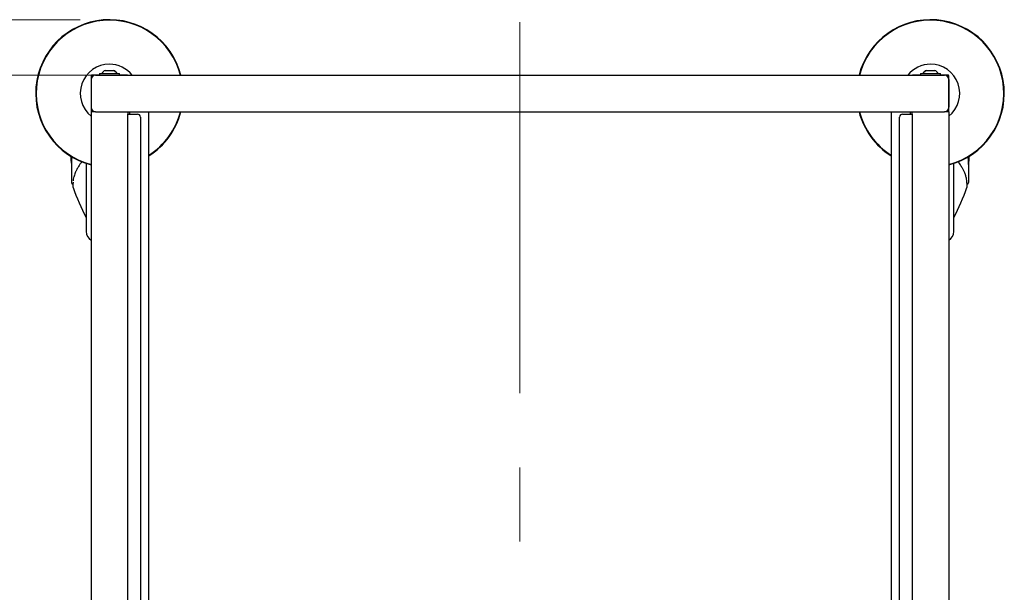
# Model space of a CAD drawing. Units: millimetres. Extents: x 0 to 210, y 0 to 297.
# Drawn here: x 67 to 101, y 146 to 165 of the extents above; entities that cross this region are included whole.
import ezdxf

# ---------------------------------------------------------------- set-up
doc = ezdxf.new("R2010")
doc.units = ezdxf.units.MM
doc.linetypes.add('CENTERX2', pattern=[20.32, 12.7, -2.54, 2.54, -2.54])
doc.styles.add('SLDTEXTSTYLE0', font='TXT', dxfattribs={"width": 0.75})
doc.dimstyles.new('SLDDIMSTYLE0', dxfattribs={"dimtxt": 3.5, "dimasz": 3.302, "dimexe": 0, "dimexo": 0.0625, "dimgap": 0.875, "dimtad": 1, "dimlfac": 20, "dimrnd": 1e-09, "dimzin": 12, "dimdsep": 46, "dimtxsty": 'SLDTEXTSTYLE0', "dimsah": 1, "dimcen": 0.09, "dimadec": 0, "dimazin": 3, "dimtfac": 1, "dimtofl": 0, "dimtmove": 0, "dimatfit": 3, "dimfxl": 0, "dimfrac": 2, "dimtolj": 1, "dimtzin": 12, "dimarcsym": 0})

# ---------------------------------------------------------------- blocks, each defined once
blk = doc.blocks.new('_D_8')
at = {"color": 7, "linetype": 'Continuous', "lineweight": 0}
for p, q in [((73.035, 163.433), (57.01, 163.433)), ((58.01, 163.433), (58.01, 130.533)), ((73.035, 130.533), (57.01, 130.533))]:
    blk.add_line(p, q, dxfattribs=at)
at = {"color": 7, "linetype": 'Continuous', "lineweight": 18}
for points in [[(58.01, 163.433), (57.51, 160.131), (58.51, 160.131)], [(58.01, 130.533), (58.51, 133.835), (57.51, 133.835)]]:
    blk.add_solid(points, dxfattribs=at)
at = {"color": 7, "linetype": 'Continuous', "lineweight": 18, "insert": (53.499, 143.104), "char_height": 3.5, "attachment_point": 1, "rotation": 90, "style": 'SLDTEXTSTYLE0'}
blk.add_mtext('658', dxfattribs=at)
blk = doc.blocks.new('_D_9')
at = {"color": 7, "linetype": 'Continuous', "lineweight": 0}
for p, q in [((69.535, 165.333), (50.031, 165.333)), ((51.031, 165.333), (51.031, 128.633)), ((69.535, 128.633), (50.031, 128.633))]:
    blk.add_line(p, q, dxfattribs=at)
at = {"color": 7, "linetype": 'Continuous', "lineweight": 18}
for points in [[(51.031, 165.333), (50.531, 162.031), (51.531, 162.031)], [(51.031, 128.633), (51.531, 131.935), (50.531, 131.935)]]:
    blk.add_solid(points, dxfattribs=at)
at = {"color": 7, "linetype": 'Continuous', "lineweight": 18, "insert": (46.519, 143.104), "char_height": 3.5, "attachment_point": 1, "rotation": 90, "style": 'SLDTEXTSTYLE0'}
blk.add_mtext('734', dxfattribs=at)

msp = doc.modelspace()

# ---------------------------------------------------------------- linework, layer by layer
at = {"color": 7, "linetype": 'CENTERX2', "lineweight": 18}
msp.add_line((84.58538, 165.24775), (84.58538, 128.71892), dxfattribs=at)
at = {"color": 7, "linetype": 'Continuous', "lineweight": 25}
for p, q in [((70.19538, 163.43584), (69.93288, 163.43584)), ((70.06038, 163.43334), (74.03538, 163.43334)), ((70.19538, 163.49334), (70.19538, 163.43334)), ((70.19538, 163.49334), (70.20506, 163.49334)), ((70.20506, 163.49334), (70.87538, 163.49334)), ((70.38538, 163.59834), (70.68538, 163.59834)), ((70.87538, 163.43334), (70.87538, 163.49334)), ((71.13788, 163.43584), (70.87538, 163.43584)), ((74.03538, 163.43334), (95.13538, 163.43334)), ((83.19133, 163.43384), (83.19133, 163.43334)), ((83.85819, 163.43384), (83.85819, 163.43334)), ((83.88728, 163.43384), (83.88728, 163.43334)), ((83.88728, 163.43384), (83.90869, 163.43384)), ((83.91744, 163.43384), (83.91744, 163.43334)), ((84.18402, 163.43384), (84.45831, 163.43384)), ((84.45831, 163.43384), (84.45831, 163.43334)), ((84.52848, 163.43384), (84.52848, 163.43334)), ((84.79506, 163.43384), (85.16867, 163.43384)), ((85.16867, 163.43384), (85.16867, 163.43334)), ((85.16867, 163.43384), (85.16872, 163.43384)), ((85.16872, 163.43384), (85.33656, 163.43384)), ((85.16872, 163.43384), (85.16872, 163.43334)), ((85.33656, 163.43384), (85.33656, 163.43334)), ((85.40856, 163.43384), (85.40856, 163.43334)), ((85.4377, 163.43384), (85.4377, 163.43334)), ((85.67256, 163.43384), (85.97943, 163.43384)), ((85.97943, 163.43384), (85.97943, 163.43334)), ((95.13538, 163.43334), (99.11038, 163.43334)), ((98.29538, 163.43584), (98.03288, 163.43584)), ((98.29538, 163.49334), (98.29538, 163.43334)), ((98.29538, 163.49334), (98.97538, 163.49334)), ((98.48538, 163.59834), (98.78538, 163.59834)), ((98.97538, 163.43334), (98.97538, 163.49334)), ((99.23788, 163.43584), (98.97538, 163.43584)), ((69.90788, 163.41084), (69.90788, 162.20583)), ((69.91038, 163.28334), (69.91038, 162.33334)), ((99.26038, 163.28334), (99.26038, 162.33334)), ((99.26288, 162.20583), (99.26288, 163.41084)), ((69.91038, 162.18334), (69.91038, 131.78334)), ((70.06038, 162.18334), (69.91038, 162.18334)), ((70.06038, 162.18334), (74.03538, 162.18334)), ((71.16038, 162.18334), (71.16038, 162.10084)), ((71.16038, 131.86584), (71.16038, 162.10084)), ((71.16476, 162.10084), (71.16038, 162.10084)), ((71.16476, 162.10084), (71.32288, 162.10084)), ((71.22288, 162.18334), (71.22288, 162.10084)), ((71.32288, 162.10084), (71.49538, 162.10084)), ((71.88538, 131.78334), (71.88538, 162.18334)), ((74.03538, 162.18334), (95.13538, 162.18334)), ((95.13538, 162.18334), (99.11038, 162.18334)), ((97.28538, 162.18334), (97.28538, 131.78334)), ((97.67538, 162.10084), (97.84788, 162.10084)), ((97.84788, 162.10084), (98.00599, 162.10084)), ((97.94788, 162.10084), (97.94788, 162.18334)), ((98.00599, 162.10084), (98.01038, 162.10084)), ((98.01038, 162.10084), (98.01038, 162.18334)), ((98.01038, 162.10084), (98.01038, 131.86584)), ((99.26038, 162.18334), (99.11038, 162.18334)), ((99.26038, 162.18334), (99.26038, 131.78334)), ((71.59538, 162.00084), (71.59538, 131.96584)), ((97.57538, 131.96584), (97.57538, 162.00084)), ((69.23135, 160.64613), (69.23135, 160.37834)), ((69.23538, 160.64371), (69.23538, 159.87844)), ((69.5827, 160.46348), (69.58291, 160.46987)), ((69.73538, 160.41342), (69.73538, 158.08739)), ((99.43538, 158.08739), (99.43538, 160.41342)), ((99.58805, 160.46348), (99.58784, 160.46987)), ((99.93538, 160.64371), (99.93538, 159.87844)), ((99.9394, 160.37834), (99.9394, 160.64613)), ((69.23135, 160.37834), (69.23538, 160.37834)), ((99.93538, 160.37834), (99.9394, 160.37834)), ((69.23538, 159.87844), (69.23538, 159.75516)), ((69.28705, 159.73566), (69.28705, 159.59345)), ((69.29022, 159.7691), (69.2878, 159.74102)), ((99.8837, 159.59345), (99.8837, 159.73566)), ((99.93538, 159.87844), (99.93538, 159.75516)), ((69.2845, 159.70517), (69.28705, 159.70513)), ((99.8837, 159.70513), (99.88625, 159.70517))]:
    msp.add_line(p, q, dxfattribs=at)
for centre, radius, start, end in [((70.53538, 162.80834), 2.525, 14.331088, 255.668912), ((70.53538, 162.80834), 2.50915, 14.423555, 255.576445), ((98.63538, 162.80834), 2.525, 284.331088, 165.668912), ((98.63538, 162.80834), 2.50915, 284.423555, 165.576445), ((70.53538, 162.80834), 1, 90, 231.317813), ((70.53538, 162.80834), 1, 38.682187, 90), ((98.63538, 162.80834), 1, 90, 141.317813), ((98.63538, 162.80834), 1, 308.682187, 90), ((70.06038, 163.28334), 0.15, 90, 180), ((70.53538, 163.3299), 0.3075, 119.196404, 147.893865), ((70.53538, 163.3299), 0.3075, 32.106135, 60.803596), ((98.63538, 163.3299), 0.3075, 119.196404, 147.893865), ((98.63538, 163.3299), 0.3075, 32.106135, 60.803596), ((99.11038, 163.28334), 0.15, 0, 90), ((70.06038, 162.33334), 0.15, 180, 270), ((71.49538, 162.00084), 0.1, 0, 90), ((70.53538, 162.80834), 2.50915, 302.549648, 345.576445), ((70.53538, 162.80834), 2.525, 302.320413, 345.668912), ((98.63538, 162.80834), 2.525, 194.331088, 237.679587), ((98.63538, 162.80834), 2.50915, 194.423555, 237.450352), ((97.67538, 162.00084), 0.1, 90, 180), ((99.11038, 162.33334), 0.15, 270, 0), ((72.20038, 160.80834), 3, 182.778298, 188.240778), ((96.97038, 160.80834), 3, 351.759222, 357.221702), ((69.28538, 159.75516), 0.05, 180, 269), ((99.88538, 159.75516), 0.05, 271, 0), ((69.31205, 159.59345), 0.025, 180, 200.349523), ((78.6645, 163.06222), 10, 200.349523, 206.758531), ((90.50626, 163.06222), 10, 333.241469, 339.650477), ((99.8587, 159.59345), 0.025, 339.650477, 0), ((70.08538, 158.08739), 0.35, 180, 240), ((99.08538, 158.08739), 0.35, 300, 360)]:
    msp.add_arc(centre, radius, start, end, dxfattribs=at)
for centre, major_axis, start_param, end_param in [((69.93288, 163.41083), (-0.01768, 0.01768), 5.49782522, 7.06854539), ((71.13788, 163.41083), (0.01768, 0.01768), 0.33434201, 0.78536009), ((98.03288, 163.41083), (-0.01768, 0.01768), 5.49782522, 5.9488433), ((99.23788, 163.41083), (0.01768, 0.01768), 5.49782522, 7.06854539), ((69.93288, 162.20584), (-0.01768, -0.01768), 5.49782522, 6.61752732), ((99.23788, 162.20584), (0.01768, -0.01768), 5.9488433, 7.06854539)]:
    msp.add_ellipse(centre, major_axis=major_axis, ratio=0.99992385, start_param=start_param, end_param=end_param, dxfattribs=at)
for points, knots in [([(69.55553, 160.42717), (69.53581, 160.39828), (69.4994, 160.34491), (69.45473, 160.27091), (69.4211, 160.21), (69.39656, 160.16121), (69.37363, 160.11203), (69.34867, 160.05075), (69.32876, 159.99843), (69.32162, 159.96683), (69.32082, 159.96329)], [0, 0, 0, 0, 0.1897236, 0.35043466, 0.48211984, 0.58476304, 0.66564059, 0.79872246, 0.977493, 1, 1, 1, 1]), ([(69.58912, 160.47548), (69.58591, 160.46767), (69.57525, 160.44166), (69.56212, 160.43093), (69.55293, 160.42343)], [0, 0, 0, 0, 0.30042208, 1, 1, 1, 1]), ([(99.61782, 160.42343), (99.60864, 160.43096), (99.59536, 160.44185), (99.58458, 160.46821), (99.58125, 160.47634)], [0, 0, 0, 0, 0.69146915, 1, 1, 1, 1]), ([(99.88295, 159.74102), (99.88185, 159.77082), (99.8798, 159.82584), (99.86651, 159.90176), (99.85094, 159.96387), (99.83535, 160.01333), (99.81746, 160.06285), (99.79221, 160.12399), (99.75197, 160.20708), (99.6938, 160.31076), (99.64296, 160.38608), (99.6152, 160.4272)], [0, 0, 0, 0, 0.12914634, 0.23850282, 0.32807299, 0.3978726, 0.45283388, 0.54319999, 0.66453362, 0.81680698, 1, 1, 1, 1]), ([(69.32082, 159.96329), (69.31204, 159.93158), (69.29796, 159.88075), (69.29496, 159.83001), (69.29384, 159.81093)], [0, 0, 0, 0, 0.62409712, 1, 1, 1, 1])]:
    msp.add_open_spline(points, degree=3, knots=knots, dxfattribs=at)

# ---------------------------------------------------------------- dimensions: what is measured, and where the dimension line sits
at = {"color": 7, "linetype": 'Continuous', "lineweight": 18}
for base, p1, p2, picture, middle in [((51.03078, 128.63334), (70.53538, 165.33334), (70.53538, 128.63334), '_D_9', (51.03078, 146.98334)), ((58.01038, 130.53334), (74.03538, 163.43334), (74.03538, 130.53334), '_D_8', (58.01038, 146.98334))]:
    dim = msp.add_linear_dim(base=base, p1=p1, p2=p2, angle=90, dimstyle='SLDDIMSTYLE0', dxfattribs=at)
    dim.commit()
    dim.dimension.update_dxf_attribs({"geometry": picture, "text_midpoint": middle, "dimtype": 160})

doc.saveas('drawing.dxf')
